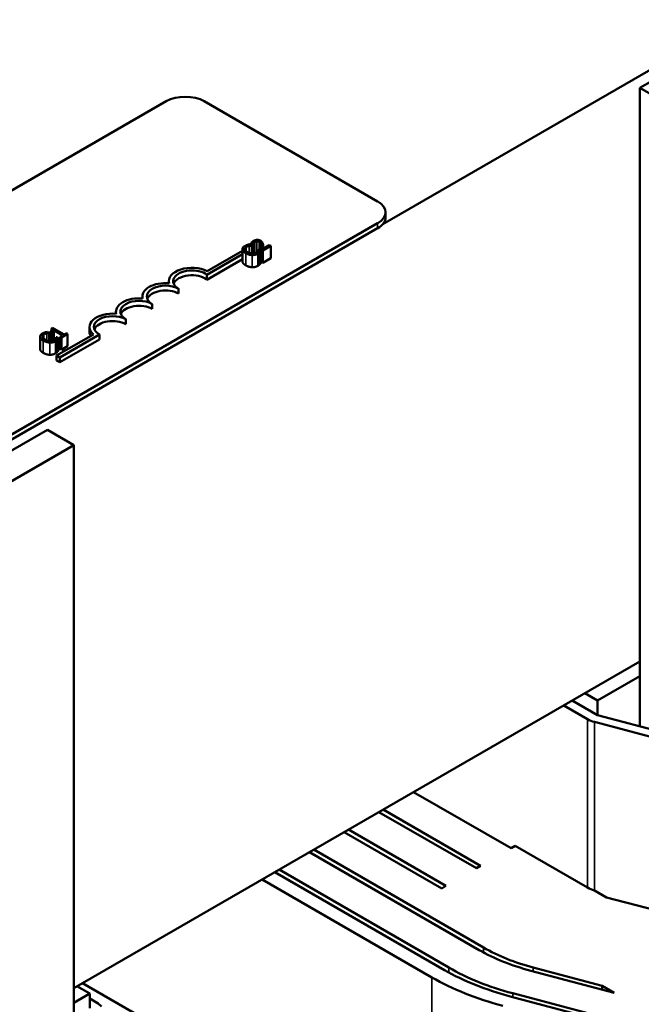
# Model space of a CAD drawing. Units: inches. Extents: x 4 to 172, y 2 to 134.
# Drawn here: x 135 to 137, y 91 to 94 of the extents above; entities that cross this region are included whole.
import ezdxf

# ---------------------------------------------------------------- set-up
doc = ezdxf.new("R2010")
doc.units = ezdxf.units.IN
doc.header["$LTSCALE"] = 8
doc.header["$MEASUREMENT"] = 0
doc.layers.add('Visible (ANSI)', color=7, linetype='Continuous', lineweight=50)
doc.layers.add('Visible Narrow (ANSI)', color=7, linetype='Continuous', lineweight=35)

msp = doc.modelspace()

# ---------------------------------------------------------------- linework, layer by layer
at = {"layer": 'Visible (ANSI)'}
for p, q in [((136.4591, 93.4247), (138.8747, 94.8193)), ((137.3191, 93.8803), (138.7333, 94.6968)), ((137.3191, 91.9126), (137.3191, 93.8803)), ((137.3191, 93.8803), (137.4074, 93.8293)), ((132.3269, 91.8681), (135.7352, 93.8358)), ((135.8625, 93.8358), (136.4423, 93.5011)), ((136.4687, 93.448), (136.4687, 93.4643)), ((136.4423, 93.4276), (133.034, 91.4598)), ((136.4423, 93.4112), (133.034, 91.4435)), ((136.0187, 93.3606), (136.0247, 93.3571)), ((136.0187, 93.3606), (136.0187, 93.3549)), ((136.0247, 93.3571), (136.025, 93.3573)), ((136.0247, 93.3571), (136.0247, 93.3261)), ((136.025, 93.3573), (136.025, 93.3261)), ((135.8718, 93.2676), (135.9902, 93.336)), ((135.9902, 93.3411), (135.9902, 93.3003)), ((136.0217, 93.3532), (136.0149, 93.3571)), ((136.0212, 93.3529), (136.0217, 93.3532)), ((136.0212, 93.3529), (136.0212, 93.3263)), ((136.0217, 93.3532), (136.0217, 93.3263)), ((136.0449, 93.3398), (136.0444, 93.3395)), ((136.0516, 93.3359), (136.0449, 93.3398)), ((136.0484, 93.3312), (136.0484, 93.2904)), ((136.0516, 93.3359), (136.0516, 93.2951)), ((136.0525, 93.34), (136.0585, 93.3366)), ((136.0525, 93.34), (136.0525, 93.2992)), ((136.0585, 93.3366), (136.0847, 93.3517)), ((136.0585, 93.3366), (136.0585, 93.2957)), ((136.0798, 93.3545), (136.0589, 93.3425)), ((136.0593, 93.3512), (136.0593, 93.3427)), ((136.0847, 93.3517), (136.0798, 93.3545)), ((136.0847, 93.3517), (136.0847, 93.3108)), ((135.9902, 93.324), (135.8714, 93.2554)), ((135.9902, 93.3077), (135.8714, 93.239)), ((136.0585, 93.2957), (136.0525, 93.2992)), ((136.0847, 93.3108), (136.0585, 93.2957)), ((135.7438, 93.2271), (135.7438, 93.234)), ((135.8714, 93.239), (135.8714, 93.2554)), ((135.7768, 93.1922), (135.7768, 93.2085)), ((135.6554, 93.1761), (135.6554, 93.183)), ((135.567, 93.125), (135.567, 93.132)), ((135.6884, 93.1411), (135.6884, 93.1575)), ((135.6, 93.0901), (135.6, 93.1064)), ((135.3446, 93.0602), (135.3378, 93.0641)), ((135.3481, 93.0667), (135.352, 93.0644)), ((135.3481, 93.0667), (135.3481, 93.0331)), ((135.3554, 93.0777), (135.351, 93.0752)), ((135.351, 93.0752), (135.351, 93.0685)), ((135.352, 93.0644), (135.3597, 93.0689)), ((135.352, 93.0644), (135.352, 93.0334)), ((135.3936, 93.0556), (135.3554, 93.0777)), ((135.3597, 93.0689), (135.3881, 93.0525)), ((135.3597, 93.0689), (135.3597, 93.0358)), ((135.4787, 93.0646), (135.4787, 93.0809)), ((135.3131, 93.0481), (135.3131, 93.0073)), ((135.3441, 93.0599), (135.3446, 93.0602)), ((135.3441, 93.0599), (135.3441, 93.0334)), ((135.3446, 93.0602), (135.3446, 93.0333)), ((135.3678, 93.0468), (135.3673, 93.0466)), ((135.3745, 93.0429), (135.3678, 93.0468)), ((135.3687, 92.9849), (135.4919, 93.056)), ((135.3713, 93.0383), (135.3713, 92.9975)), ((135.3745, 93.0429), (135.3745, 93.0021)), ((135.5117, 93.0554), (135.3791, 92.9789)), ((135.5117, 93.0391), (135.3791, 92.9625)), ((135.3881, 93.0525), (135.3804, 93.048)), ((135.3804, 93.048), (135.3848, 93.0455)), ((135.3804, 93.048), (135.3804, 93.0072)), ((135.3848, 93.0455), (135.4055, 93.0575)), ((135.3848, 93.0455), (135.3848, 93.0047)), ((135.4011, 93.06), (135.3936, 93.0556)), ((135.4055, 93.0575), (135.4011, 93.06)), ((135.4055, 93.0575), (135.4055, 93.0166)), ((135.5117, 93.0391), (135.5117, 93.0554)), ((135.3804, 93.0161), (135.3745, 93.0195)), ((135.3848, 93.0047), (135.3804, 93.0072)), ((135.4055, 93.0166), (135.3848, 93.0047)), ((135.3791, 92.9789), (135.3687, 92.9849)), ((135.3687, 92.9685), (135.3687, 92.9849)), ((135.3791, 92.9625), (135.3687, 92.9685)), ((135.3791, 92.9625), (135.3791, 92.9789)), ((133.9235, 91.9199), (135.3377, 92.7364)), ((135.3377, 92.7364), (135.4261, 92.6854)), ((134.0119, 91.8689), (135.4261, 92.6854)), ((135.4261, 92.6854), (135.4261, 90.6156)), ((137.3191, 91.9616), (135.4261, 90.8687)), ((137.3191, 91.9126), (137.1776, 91.8309)), ((137.3191, 91.7445), (137.3191, 91.9126)), ((137.1352, 91.8554), (137.1776, 91.8309)), ((137.1443, 91.7685), (137.0645, 91.8146)), ((137.0928, 91.8309), (137.1776, 91.7819)), ((137.1776, 91.8309), (137.1776, 91.7819)), ((137.1776, 91.7819), (138.0262, 91.5574)), ((137.9842, 91.5431), (137.1675, 91.7592)), ((136.5625, 91.5247), (136.8884, 91.3365)), ((136.4465, 91.4578), (136.7725, 91.2696)), ((136.7866, 91.2778), (136.4606, 91.466)), ((136.3305, 91.3908), (136.6565, 91.2026)), ((136.6706, 91.2108), (136.3447, 91.399)), ((136.2146, 91.3239), (136.7822, 90.9961)), ((136.7964, 91.0043), (136.2287, 91.3321)), ((136.9026, 91.3447), (136.8884, 91.3365)), ((136.9026, 91.3447), (137.1443, 91.2052)), ((136.0986, 91.2569), (136.6663, 90.9292)), ((136.6804, 90.9374), (136.1127, 91.2651)), ((136.7866, 91.2778), (136.7725, 91.2696)), ((136.6238, 90.9047), (136.0562, 91.2324)), ((136.6706, 91.2108), (136.6565, 91.2026)), ((137.2081, 91.1724), (137.1675, 91.1958)), ((137.2081, 91.1724), (137.9759, 90.9692)), ((136.9542, 90.9271), (137.2334, 90.8532)), ((137.1928, 90.8767), (136.9625, 90.9376)), ((135.4792, 90.8503), (135.4367, 90.8748)), ((135.4551, 90.8854), (136.0228, 90.5577)), ((137.2334, 90.8532), (137.1928, 90.8767)), ((137.1928, 90.864), (137.1928, 90.8767)), ((135.4792, 90.8503), (135.4261, 90.8197)), ((135.4792, 90.8013), (135.4792, 90.8503)), ((135.4792, 90.834), (135.5024, 90.8206)), ((136.8858, 90.841), (137.5665, 90.6609)), ((137.5259, 90.6844), (136.8942, 90.8515))]:
    msp.add_line(p, q, dxfattribs=at)
for centre, major_axis, start_param, end_param in [((135.7988, 93.7991), (0.09, 0), 0.785398, 2.356194), ((136.3787, 93.4643), (0.09, 0), 5.497787, 7.068583), ((136.3787, 93.448), (0.09, 0), 5.497787, 6.283185), ((135.821, 93.234), (-0.0772, 0), 3.99497, 6.441268), ((135.821, 93.234), (-0.0625, 0), 3.775141, 7.068583), ((135.7326, 93.183), (-0.0772, 0), 4.554306, 6.441268), ((135.821, 93.2177), (-0.0625, 0), 3.775141, 6.054934), ((135.7326, 93.183), (-0.0625, 0), 3.926991, 7.068583), ((135.7326, 93.1667), (-0.0625, 0), 3.926991, 6.054934), ((135.6442, 93.132), (-0.0772, 0), 4.554306, 6.441268), ((135.6442, 93.132), (-0.0625, 0), 3.926991, 7.068583), ((135.5559, 93.0809), (-0.0772, 0), 4.554306, 6.87702), ((135.6442, 93.1156), (-0.0625, 0), 3.926991, 6.054934), ((135.5559, 93.0809), (-0.0625, 0), 3.926991, 7.068583), ((135.5559, 93.0646), (-0.0625, 0), 3.926991, 6.054934), ((135.5559, 93.0646), (-0.0772, 0), 0, 0.319229), ((137.2008, 91.8012), (-0.08, 0), 0.785398, 1.141034), ((137.2008, 91.2378), (0.08, 0), 3.926991, 4.282627), ((137.2008, 91.2378), (0.592, 0), 3.926991, 4.282627), ((137.2008, 91.2378), (-0.572, 0), 0.785398, 1.141034), ((137.2008, 91.2378), (0.756, 0), 3.926991, 4.282627), ((137.2008, 91.2378), (-0.736, 0), 0.785398, 1.141034), ((137.2008, 91.2378), (-0.816, 0), 0.785398, 1.141034), ((135.4458, 90.7879), (0.08, 0), 0.429762, 0.785398)]:
    msp.add_ellipse(centre, major_axis=major_axis, ratio=0.57735, start_param=start_param, end_param=end_param, dxfattribs=at)
for points, knots in [([(136.027, 93.3684), (136.0243, 93.3668), (136.0225, 93.3651), (136.0206, 93.3632), (136.0193, 93.3618), (136.0187, 93.3606)], [-0.02537479, -0.02537479, -0.02537479, -0.02537479, -0.01636059, -0.01636059, 0, 0, 0, 0]), ([(136.025, 93.3573), (136.0252, 93.3579), (136.0254, 93.3585), (136.0259, 93.3597), (136.0263, 93.3604), (136.0268, 93.361)], [-0.01709269, -0.01709269, -0.01709269, -0.01709269, -0.00936796, -0.00936796, 0, 0, 0, 0]), ([(136.0268, 93.361), (136.0276, 93.3622), (136.0285, 93.363), (136.0296, 93.364), (136.0304, 93.3647), (136.0315, 93.3653)], [-0.01621929, -0.01621929, -0.01621929, -0.01621929, -0.01114601, -0.01114601, 0, 0, 0, 0]), ([(136.0513, 93.3689), (136.0504, 93.3695), (136.0494, 93.3699), (136.0474, 93.3708), (136.0463, 93.3711), (136.0434, 93.3717), (136.0416, 93.3719), (136.0381, 93.3719), (136.0361, 93.3718), (136.0312, 93.3705), (136.029, 93.3695), (136.027, 93.3684)], [-0.0959954, -0.0959954, -0.0959954, -0.0959954, -0.07980065, -0.07980065, -0.06487587, -0.06487587, -0.04062092, -0.04062092, -0.02135969, -0.02135969, 0, 0, 0, 0]), ([(136.0315, 93.3653), (136.0328, 93.3661), (136.034, 93.3665), (136.036, 93.367), (136.0372, 93.3672), (136.0384, 93.3673)], [-0.0167019, -0.0167019, -0.0167019, -0.0167019, -0.00937535, -0.00937535, 0, 0, 0, 0]), ([(136.0384, 93.3673), (136.039, 93.3673), (136.0396, 93.3673), (136.041, 93.3672), (136.0417, 93.367), (136.0435, 93.3666), (136.0448, 93.366), (136.0458, 93.3654)], [-0.01799053, -0.01799053, -0.01799053, -0.01799053, -0.01511041, -0.01511041, -0.01146257, -0.01146257, 0, 0, 0, 0]), ([(136.0458, 93.3654), (136.047, 93.3648), (136.0479, 93.364), (136.0496, 93.3624), (136.0502, 93.3615), (136.0517, 93.3585), (136.0523, 93.3554), (136.0526, 93.3518)], [-0.08762492, -0.08762492, -0.08762492, -0.08762492, -0.06763594, -0.06763594, -0.04692782, -0.04692782, 0, 0, 0, 0]), ([(136.0576, 93.3628), (136.0569, 93.3643), (136.0559, 93.3654), (136.0542, 93.367), (136.0528, 93.368), (136.0513, 93.3689)], [-0.02530612, -0.02530612, -0.02530612, -0.02530612, -0.01672719, -0.01672719, 0, 0, 0, 0]), ([(136.0592, 93.3553), (136.0591, 93.3566), (136.0589, 93.3579), (136.0585, 93.3604), (136.0582, 93.3616), (136.0576, 93.3628)], [-0.03315218, -0.03315218, -0.03315218, -0.03315218, -0.0160429, -0.0160429, 0, 0, 0, 0]), ([(135.9982, 93.3516), (135.9967, 93.3507), (135.9953, 93.3498), (135.9931, 93.3478), (135.9922, 93.3468), (135.9905, 93.3439), (135.9901, 93.3421), (135.9903, 93.3403)], [-0.05600159, -0.05600159, -0.05600159, -0.05600159, -0.03985515, -0.03985515, -0.02469419, -0.02469419, 0, 0, 0, 0]), ([(135.9903, 93.3403), (135.9905, 93.3376), (135.992, 93.3354), (135.9951, 93.3317), (135.998, 93.3297), (136.0011, 93.3279)], [-0.05391515, -0.05391515, -0.05391515, -0.05391515, -0.03350656, -0.03350656, 0, 0, 0, 0]), ([(135.998, 93.3409), (135.9978, 93.3417), (135.9979, 93.3425), (135.9983, 93.344), (135.9987, 93.3448), (136.0001, 93.3468), (136.0013, 93.3478), (136.003, 93.3488)], [-0.03856829, -0.03856829, -0.03856829, -0.03856829, -0.02801144, -0.02801144, -0.0176707, -0.0176707, 0, 0, 0, 0]), ([(136.007, 93.3313), (136.0045, 93.3327), (136.0018, 93.3346), (135.9989, 93.3382), (135.9982, 93.3395), (135.998, 93.3409)], [-0.05178779, -0.05178779, -0.05178779, -0.05178779, -0.0180011, -0.0180011, 0, 0, 0, 0]), ([(136.0068, 93.3553), (136.0047, 93.3546), (136.0031, 93.354), (136.001, 93.3531), (135.9995, 93.3524), (135.9982, 93.3516)], [-0.0201974, -0.0201974, -0.0201974, -0.0201974, -0.01441742, -0.01441742, 0, 0, 0, 0]), ([(136.0011, 93.3279), (136.0057, 93.3252), (136.01, 93.3236), (136.0168, 93.322), (136.0198, 93.3216), (136.0228, 93.3215)], [-0.0565393, -0.0565393, -0.0565393, -0.0565393, -0.02330056, -0.02330056, 0, 0, 0, 0]), ([(136.003, 93.3488), (136.0054, 93.3502), (136.0072, 93.3508), (136.0095, 93.3515), (136.0112, 93.3519), (136.0129, 93.3522)], [-0.02039428, -0.02039428, -0.02039428, -0.02039428, -0.01376019, -0.01376019, 0, 0, 0, 0]), ([(136.0149, 93.3571), (136.0129, 93.3567), (136.0114, 93.3564), (136.0093, 93.356), (136.008, 93.3556), (136.0068, 93.3553)], [-0.01703196, -0.01703196, -0.01703196, -0.01703196, -0.01078588, -0.01078588, 0, 0, 0, 0]), ([(136.0237, 93.3261), (136.0198, 93.3263), (136.0167, 93.3272), (136.0124, 93.3284), (136.0095, 93.3298), (136.007, 93.3313)], [-0.03644733, -0.03644733, -0.03644733, -0.03644733, -0.02691563, -0.02691563, 0, 0, 0, 0]), ([(136.0129, 93.3522), (136.0154, 93.3526), (136.0163, 93.3527), (136.0188, 93.3528), (136.0201, 93.3529), (136.0212, 93.3529)], [-0.01883133, -0.01883133, -0.01883133, -0.01883133, -0.0086958, -0.0086958, 0, 0, 0, 0]), ([(136.0228, 93.3215), (136.0246, 93.3215), (136.0263, 93.3215), (136.0302, 93.3219), (136.032, 93.3223), (136.0364, 93.3234), (136.0394, 93.3247), (136.042, 93.3262)], [-0.04386232, -0.04386232, -0.04386232, -0.04386232, -0.03702527, -0.03702527, -0.0282377, -0.0282377, 0, 0, 0, 0]), ([(136.0372, 93.329), (136.0362, 93.3285), (136.0352, 93.328), (136.0326, 93.3271), (136.0313, 93.3267), (136.0282, 93.3261), (136.026, 93.326), (136.0237, 93.3261)], [-0.03238995, -0.03238995, -0.03238995, -0.03238995, -0.0253562, -0.0253562, -0.01712674, -0.01712674, 0, 0, 0, 0]), ([(136.0433, 93.335), (136.0426, 93.3335), (136.0415, 93.3324), (136.0401, 93.3309), (136.0387, 93.3299), (136.0372, 93.329)], [-0.02278521, -0.02278521, -0.02278521, -0.02278521, -0.01647079, -0.01647079, 0, 0, 0, 0]), ([(136.042, 93.3262), (136.0445, 93.3276), (136.0455, 93.3284), (136.0468, 93.3295), (136.0476, 93.3304), (136.0484, 93.3312)], [-0.01789879, -0.01789879, -0.01789879, -0.01789879, -0.01266255, -0.01266255, 0, 0, 0, 0]), ([(136.0444, 93.3395), (136.0444, 93.3388), (136.0443, 93.3378), (136.0441, 93.3367), (136.0437, 93.3358), (136.0433, 93.335)], [-0.01495538, -0.01495538, -0.01495538, -0.01495538, -0.01159733, -0.01159733, 0, 0, 0, 0]), ([(136.0484, 93.3312), (136.0496, 93.3326), (136.05, 93.3334), (136.0506, 93.3344), (136.0511, 93.3351), (136.0516, 93.3359)], [-0.01416488, -0.01416488, -0.01416488, -0.01416488, -0.01047492, -0.01047492, 0, 0, 0, 0]), ([(136.0526, 93.3518), (136.0528, 93.349), (136.0528, 93.3472), (136.0527, 93.3441), (136.0526, 93.342), (136.0525, 93.34)], [-0.04170724, -0.04170724, -0.04170724, -0.04170724, -0.02643388, -0.02643388, 0, 0, 0, 0]), ([(136.0589, 93.3425), (136.0591, 93.3447), (136.0592, 93.3474), (136.0593, 93.3507), (136.0593, 93.353), (136.0592, 93.3553)], [-0.04283915, -0.04283915, -0.04283915, -0.04283915, -0.03037008, -0.03037008, 0, 0, 0, 0]), ([(135.3297, 93.0623), (135.3276, 93.0617), (135.326, 93.061), (135.3239, 93.0601), (135.3224, 93.0594), (135.3211, 93.0586)], [-0.0201974, -0.0201974, -0.0201974, -0.0201974, -0.01441742, -0.01441742, 0, 0, 0, 0]), ([(135.3378, 93.0641), (135.3358, 93.0638), (135.3343, 93.0635), (135.3322, 93.063), (135.3309, 93.0627), (135.3297, 93.0623)], [-0.01703196, -0.01703196, -0.01703196, -0.01703196, -0.01078588, -0.01078588, 0, 0, 0, 0]), ([(135.351, 93.0752), (135.3515, 93.0748), (135.352, 93.0744), (135.3528, 93.0737), (135.353, 93.0733), (135.3534, 93.0725), (135.3535, 93.072), (135.3534, 93.0714), (135.3533, 93.0708), (135.3516, 93.0689), (135.3499, 93.0677), (135.3481, 93.0667)], [-0.1005438, -0.1005438, -0.1005438, -0.1005438, -0.0762723, -0.0762723, -0.0553229, -0.0553229, -0.032618, -0.032618, -0.0195337, -0.0195337, 0, 0, 0, 0]), ([(135.3211, 93.0586), (135.3196, 93.0578), (135.3183, 93.0568), (135.316, 93.0548), (135.3151, 93.0538), (135.3134, 93.051), (135.313, 93.0492), (135.3132, 93.0473)], [-0.05600159, -0.05600159, -0.05600159, -0.05600159, -0.03985515, -0.03985515, -0.02469419, -0.02469419, 0, 0, 0, 0]), ([(135.3132, 93.0473), (135.3134, 93.0446), (135.3149, 93.0424), (135.318, 93.0388), (135.3209, 93.0367), (135.324, 93.0349)], [-0.05391515, -0.05391515, -0.05391515, -0.05391515, -0.03350656, -0.03350656, 0, 0, 0, 0]), ([(135.3209, 93.0479), (135.3208, 93.0487), (135.3208, 93.0495), (135.3212, 93.0511), (135.3216, 93.0518), (135.323, 93.0538), (135.3242, 93.0549), (135.3259, 93.0558)], [-0.03856829, -0.03856829, -0.03856829, -0.03856829, -0.02801144, -0.02801144, -0.0176707, -0.0176707, 0, 0, 0, 0]), ([(135.3299, 93.0383), (135.3274, 93.0398), (135.3247, 93.0417), (135.3218, 93.0452), (135.3211, 93.0465), (135.3209, 93.0479)], [-0.05178779, -0.05178779, -0.05178779, -0.05178779, -0.0180011, -0.0180011, 0, 0, 0, 0]), ([(135.324, 93.0349), (135.3286, 93.0323), (135.3329, 93.0307), (135.3397, 93.029), (135.3427, 93.0286), (135.3457, 93.0285)], [-0.0565393, -0.0565393, -0.0565393, -0.0565393, -0.02330056, -0.02330056, 0, 0, 0, 0]), ([(135.3259, 93.0558), (135.3283, 93.0572), (135.3301, 93.0578), (135.3324, 93.0585), (135.3341, 93.0589), (135.3358, 93.0592)], [-0.02039428, -0.02039428, -0.02039428, -0.02039428, -0.01376019, -0.01376019, 0, 0, 0, 0]), ([(135.3466, 93.0332), (135.3427, 93.0334), (135.3396, 93.0342), (135.3353, 93.0355), (135.3324, 93.0369), (135.3299, 93.0383)], [-0.03644733, -0.03644733, -0.03644733, -0.03644733, -0.02691563, -0.02691563, 0, 0, 0, 0]), ([(135.3358, 93.0592), (135.3384, 93.0596), (135.3392, 93.0597), (135.3417, 93.0598), (135.343, 93.0599), (135.3441, 93.0599)], [-0.01883133, -0.01883133, -0.01883133, -0.01883133, -0.0086958, -0.0086958, 0, 0, 0, 0]), ([(135.3457, 93.0285), (135.3475, 93.0285), (135.3492, 93.0286), (135.3532, 93.029), (135.3549, 93.0293), (135.3593, 93.0304), (135.3623, 93.0317), (135.3649, 93.0332)], [-0.04386232, -0.04386232, -0.04386232, -0.04386232, -0.03702527, -0.03702527, -0.0282377, -0.0282377, 0, 0, 0, 0]), ([(135.3601, 93.0361), (135.3591, 93.0355), (135.3581, 93.035), (135.3555, 93.0341), (135.3542, 93.0338), (135.3511, 93.0332), (135.3489, 93.0331), (135.3466, 93.0332)], [-0.03238995, -0.03238995, -0.03238995, -0.03238995, -0.0253562, -0.0253562, -0.01712674, -0.01712674, 0, 0, 0, 0]), ([(135.3662, 93.042), (135.3655, 93.0406), (135.3644, 93.0394), (135.363, 93.0379), (135.3617, 93.0369), (135.3601, 93.0361)], [-0.02278521, -0.02278521, -0.02278521, -0.02278521, -0.01647079, -0.01647079, 0, 0, 0, 0]), ([(135.3649, 93.0332), (135.3674, 93.0346), (135.3684, 93.0354), (135.3697, 93.0366), (135.3705, 93.0374), (135.3713, 93.0383)], [-0.01789879, -0.01789879, -0.01789879, -0.01789879, -0.01266255, -0.01266255, 0, 0, 0, 0]), ([(135.3673, 93.0466), (135.3673, 93.0458), (135.3672, 93.0449), (135.367, 93.0437), (135.3666, 93.0429), (135.3662, 93.042)], [-0.01495538, -0.01495538, -0.01495538, -0.01495538, -0.01159733, -0.01159733, 0, 0, 0, 0]), ([(135.3713, 93.0383), (135.3725, 93.0396), (135.3729, 93.0404), (135.3736, 93.0414), (135.374, 93.0422), (135.3745, 93.0429)], [-0.01416488, -0.01416488, -0.01416488, -0.01416488, -0.01047492, -0.01047492, 0, 0, 0, 0])]:
    msp.add_open_spline(points, degree=3, knots=knots, dxfattribs=at)
for points in [[(135.9903, 93.2994), (135.9902, 93.2999), (135.9902, 93.3003)], [(136.0011, 93.287), (135.9958, 93.2901), (135.9906, 93.2963), (135.9903, 93.2994)], [(136.0516, 93.2951), (136.0508, 93.2939), (136.0496, 93.2917), (136.0484, 93.2904)], [(136.0525, 93.3114), (136.0522, 93.3148), (136.0516, 93.3172)], [(136.0228, 93.2807), (136.0175, 93.2808), (136.0065, 93.2839), (136.0011, 93.287)], [(136.042, 93.2853), (136.0379, 93.283), (136.0281, 93.2805), (136.0228, 93.2807)], [(136.0484, 93.2904), (136.0471, 93.289), (136.0446, 93.2868), (136.042, 93.2853)], [(135.3132, 93.0065), (135.3131, 93.0069), (135.3131, 93.0073)], [(135.324, 92.9941), (135.3187, 92.9972), (135.3135, 93.0033), (135.3132, 93.0065)], [(135.3713, 92.9975), (135.37, 92.996), (135.3675, 92.9938), (135.3649, 92.9924)], [(135.3745, 93.0021), (135.3737, 93.0009), (135.3725, 92.9988), (135.3713, 92.9975)], [(135.3457, 92.9877), (135.3404, 92.9878), (135.3294, 92.991), (135.324, 92.9941)], [(135.3649, 92.9924), (135.3608, 92.99), (135.351, 92.9876), (135.3457, 92.9877)]]:
    msp.add_open_spline(points, degree=2, dxfattribs=at)
at = {"layer": 'Visible Narrow (ANSI)'}
for p, q in [((136.4423, 93.4112), (136.4423, 93.4276)), ((136.0268, 93.361), (136.0268, 93.3261)), ((136.0315, 93.3653), (136.0315, 93.3268)), ((136.0384, 93.3673), (136.0384, 93.3297)), ((136.0458, 93.3654), (136.0458, 93.3392)), ((135.9903, 93.3403), (135.9903, 93.2994)), ((136.0011, 93.3279), (136.0011, 93.287)), ((136.003, 93.3488), (136.003, 93.3339)), ((136.0129, 93.3522), (136.0129, 93.3284)), ((136.042, 93.3262), (136.042, 93.2853)), ((136.0526, 93.3518), (136.0526, 93.3407)), ((136.0228, 93.3215), (136.0228, 93.2807)), ((135.3132, 93.0473), (135.3132, 93.0065)), ((135.324, 93.0349), (135.324, 92.9941)), ((135.3259, 93.0558), (135.3259, 93.041)), ((135.3358, 93.0592), (135.3358, 93.0355)), ((135.3457, 93.0285), (135.3457, 92.9877)), ((135.3649, 93.0332), (135.3649, 92.9924)), ((137.1443, 91.2052), (137.1443, 91.7685)), ((137.1675, 91.1958), (137.1675, 91.7592)), ((136.7964, 91.0043), (136.7964, 90.9882)), ((136.6804, 90.9374), (136.6804, 90.9212)), ((136.9625, 90.9376), (136.9625, 90.9249)), ((136.6238, 90.9047), (136.6238, 89.8345)), ((136.8942, 90.8515), (136.8942, 90.8388))]:
    msp.add_line(p, q, dxfattribs=at)

doc.saveas('drawing.dxf')
